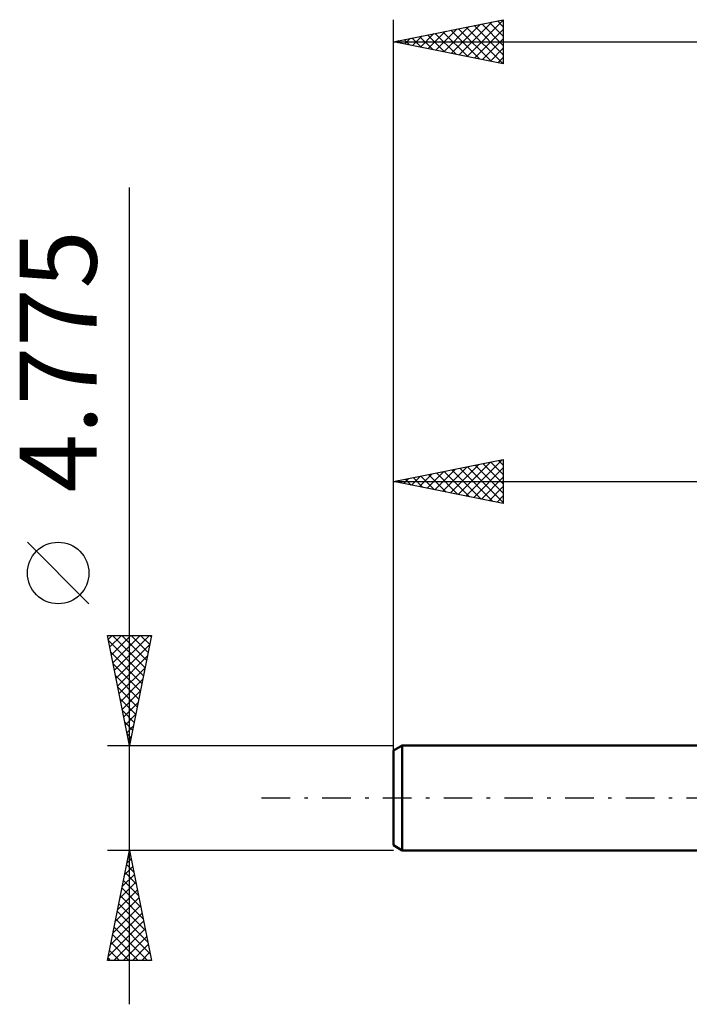
# Model space of a CAD drawing. Units: millimetres. Extents: x -49 to 42.3, y -15.4 to 39.4.
# Drawn here: x -49 to -18.5, y -9.4 to 35.4 of the extents above; entities that cross this region are included whole.
import ezdxf
from ezdxf.enums import TextEntityAlignment as Align

# ---------------------------------------------------------------- set-up
doc = ezdxf.new("R2010")
doc.units = ezdxf.units.MM
doc.header["$LTSCALE"] = 3.25
doc.linetypes.add('LONGDASH_DASH', pattern=[0.85, 0.4, -0.2, 0.05, -0.2])
for name, color, linetype in [('SK1', 4, 'CONTINUOUS'), ('SK2', 7, 'CONTINUOUS'), ('SK4', 2, 'LONGDASH_DASH')]:
    doc.layers.add(name, color=color, linetype=linetype)
doc.styles.get("Standard").update_dxf_attribs({"font": 'Monospac821 BT'})

msp = doc.modelspace()

# ---------------------------------------------------------------- linework, layer by layer
at = {"layer": 'SK1', "color": 4, "linetype": 'CONTINUOUS', "lineweight": 50}
for p, q in [((-31.613, 2.388), (-32.01, 2.158)), ((-0.01, 2.388), (-31.613, 2.388)), ((-31.613, 2.388), (-31.613, -2.388)), ((-32.01, 2.158), (-32.01, -2.158)), ((-32.01, -2.158), (-31.613, -2.388)), ((-31.613, -2.388), (-0.01, -2.388))]:
    msp.add_line(p, q, dxfattribs=at)
at = {"layer": 'SK2', "color": 7, "linetype": 'CONTINUOUS', "lineweight": 25}
for p, q in [((-32.01, 0.387), (-32.01, 35.387)), ((-32.01, 34.387), (-27.01, 35.387)), ((-27.01, 35.387), (-27.01, 33.387)), ((-30.074, 34), (-29.106, 34.968)), ((-29.72, 33.929), (-28.575, 35.074)), ((-29.367, 33.859), (-28.045, 35.18)), ((-29.05, 34.979), (-27.57, 33.499)), ((-29.013, 33.788), (-27.515, 35.287)), ((-28.696, 35.05), (-27.039, 33.393)), ((-28.659, 33.717), (-27.01, 35.367)), ((-28.343, 35.121), (-27.01, 33.788)), ((-28.306, 33.647), (-27.01, 34.943)), ((-27.989, 35.192), (-27.01, 34.212)), ((-27.636, 35.262), (-27.01, 34.637)), ((-27.282, 35.333), (-27.01, 35.061)), ((-31.525, 34.485), (-31.282, 34.242)), ((-31.488, 34.283), (-31.227, 34.544)), ((-31.171, 34.555), (-30.752, 34.136)), ((-31.134, 34.212), (-30.697, 34.65)), ((-30.818, 34.626), (-30.221, 34.03)), ((-30.781, 34.142), (-30.166, 34.756)), ((-30.464, 34.697), (-29.691, 33.924)), ((-30.427, 34.071), (-29.636, 34.862)), ((-30.11, 34.767), (-29.161, 33.818)), ((-29.757, 34.838), (-28.63, 33.712)), ((-29.403, 34.909), (-28.1, 33.605)), ((-27.952, 33.576), (-27.01, 34.518)), ((-32.01, 34.387), (12.39, 34.387)), ((-27.01, 33.387), (-32.01, 34.387)), ((-31.878, 34.414), (-31.812, 34.348)), ((-31.841, 34.354), (-31.757, 34.438)), ((-27.599, 33.505), (-27.01, 34.094)), ((-27.245, 33.435), (-27.01, 33.67)), ((-44.01, -9.387), (-44.01, 27.762)), ((-32.01, 2.388), (-32.01, 15.387)), ((-32.01, 14.387), (-27.01, 15.387)), ((-29.063, 13.798), (-27.589, 15.272)), ((-28.709, 13.727), (-27.059, 15.378)), ((-27.581, 15.273), (-27.01, 14.702)), ((-27.228, 15.344), (-27.01, 15.126)), ((-27.01, 15.387), (-27.01, 13.387)), ((-30.477, 14.081), (-29.71, 14.847)), ((-30.123, 14.01), (-29.18, 14.954)), ((-30.056, 14.778), (-29.079, 13.801)), ((-29.77, 13.939), (-28.65, 15.06)), ((-29.703, 14.849), (-28.549, 13.695)), ((-29.416, 13.869), (-28.119, 15.166)), ((-29.349, 14.92), (-28.019, 13.589)), ((-28.995, 14.99), (-27.488, 13.483)), ((-28.642, 15.061), (-27.01, 13.429)), ((-28.356, 13.657), (-27.01, 15.002)), ((-28.288, 15.132), (-27.01, 13.853)), ((-27.935, 15.203), (-27.01, 14.278)), ((-32.01, 14.387), (-0.01, 14.387)), ((-27.01, 13.387), (-32.01, 14.387)), ((-31.891, 14.364), (-31.832, 14.423)), ((-31.824, 14.425), (-31.731, 14.332)), ((-31.538, 14.293), (-31.301, 14.529)), ((-31.47, 14.495), (-31.2, 14.226)), ((-31.184, 14.222), (-30.771, 14.635)), ((-31.117, 14.566), (-30.67, 14.12)), ((-30.83, 14.152), (-30.241, 14.741)), ((-30.763, 14.637), (-30.14, 14.013)), ((-30.41, 14.708), (-29.609, 13.907)), ((-28.002, 13.586), (-27.01, 14.578)), ((-27.648, 13.515), (-27.01, 14.154)), ((-27.295, 13.444), (-27.01, 13.729)), ((-45.86, 8.825), (-48.66, 11.625)), ((-44.01, 2.388), (-45.01, 7.388)), ((-45.01, 7.388), (-43.01, 7.388)), ((-44.976, 7.218), (-44.807, 7.388)), ((-44.905, 6.865), (-44.383, 7.388)), ((-44.835, 6.511), (-43.958, 7.388)), ((-44.785, 7.388), (-43.306, 5.908)), ((-44.764, 6.158), (-43.534, 7.388)), ((-44.693, 5.804), (-43.11, 7.388)), ((-44.361, 7.388), (-43.235, 6.262)), ((-43.01, 7.388), (-44.01, 2.388)), ((-43.937, 7.388), (-43.164, 6.615)), ((-43.512, 7.388), (-43.094, 6.969)), ((-43.088, 7.388), (-43.023, 7.322)), ((-44.96, 7.138), (-43.377, 5.555)), ((-44.623, 5.451), (-43.091, 6.982)), ((-44.854, 6.608), (-43.447, 5.201)), ((-44.552, 5.097), (-43.197, 6.452)), ((-44.748, 6.077), (-43.518, 4.847)), ((-44.481, 4.743), (-43.303, 5.921)), ((-44.642, 5.547), (-43.589, 4.494)), ((-44.41, 4.39), (-43.409, 5.391)), ((-44.536, 5.017), (-43.659, 4.14)), ((-44.43, 4.486), (-43.73, 3.787)), ((-44.34, 4.036), (-43.515, 4.861)), ((-44.269, 3.683), (-43.621, 4.33)), ((-44.324, 3.956), (-43.801, 3.433)), ((-44.198, 3.329), (-43.727, 3.8)), ((-44.218, 3.426), (-43.872, 3.08)), ((-44.128, 2.976), (-43.834, 3.27)), ((-44.112, 2.896), (-43.942, 2.726)), ((-44.057, 2.622), (-43.94, 2.739)), ((-45.01, 2.388), (-32.01, 2.388)), ((-44.01, -2.388), (-45.01, -2.388)), ((-45.01, -7.388), (-44.01, -2.388)), ((-44.019, -2.431), (-44.004, -2.416)), ((-32.01, -2.388), (-44.01, -2.388)), ((-44.01, -2.388), (-43.01, -7.388)), ((-44.231, -3.491), (-43.863, -3.123)), ((-44.142, -3.048), (-43.812, -3.378)), ((-44.125, -2.961), (-43.934, -2.77)), ((-44.071, -2.694), (-43.918, -2.847)), ((-44.337, -4.022), (-43.792, -3.477)), ((-44.213, -3.401), (-43.706, -3.908)), ((-44.443, -4.552), (-43.721, -3.831)), ((-44.283, -3.755), (-43.6, -4.438)), ((-44.549, -5.082), (-43.651, -4.184)), ((-44.425, -4.462), (-43.388, -5.499)), ((-44.354, -4.108), (-43.494, -4.969)), ((-44.761, -6.143), (-43.509, -4.891)), ((-44.655, -5.613), (-43.58, -4.538)), ((-44.496, -4.815), (-43.282, -6.029)), ((-44.867, -6.673), (-43.439, -5.245)), ((-44.566, -5.169), (-43.176, -6.56)), ((-44.973, -7.204), (-43.368, -5.598)), ((-44.637, -5.522), (-43.07, -7.09)), ((-44.778, -6.23), (-43.621, -7.388)), ((-44.733, -7.388), (-43.297, -5.952)), ((-44.708, -5.876), (-43.196, -7.388)), ((-44.849, -6.583), (-44.045, -7.388)), ((-44.308, -7.388), (-43.226, -6.305)), ((-43.884, -7.388), (-43.156, -6.659)), ((-44.92, -6.937), (-44.469, -7.388)), ((-43.46, -7.388), (-43.085, -7.013)), ((-43.01, -7.388), (-45.01, -7.388)), ((-44.991, -7.29), (-44.893, -7.388)), ((-43.036, -7.388), (-43.014, -7.366))]:
    msp.add_line(p, q, dxfattribs=at)
msp.add_circle((-47.26, 10.225), 1.4, dxfattribs=at)
at = {"layer": 'SK4', "color": 2, "linetype": 'LONGDASH_DASH', "lineweight": 25}
msp.add_line((-38.01, 0), (18.39, 0), dxfattribs=at)

# ---------------------------------------------------------------- texts
at = {"layer": 'SK2', "color": 7, "linetype": 'CONTINUOUS', "lineweight": 25}
msp.add_text('4.775', height=3.5, rotation=90, dxfattribs=at).set_placement((-45.51, 19.85), align=Align.CENTER)

doc.saveas('drawing.dxf')
